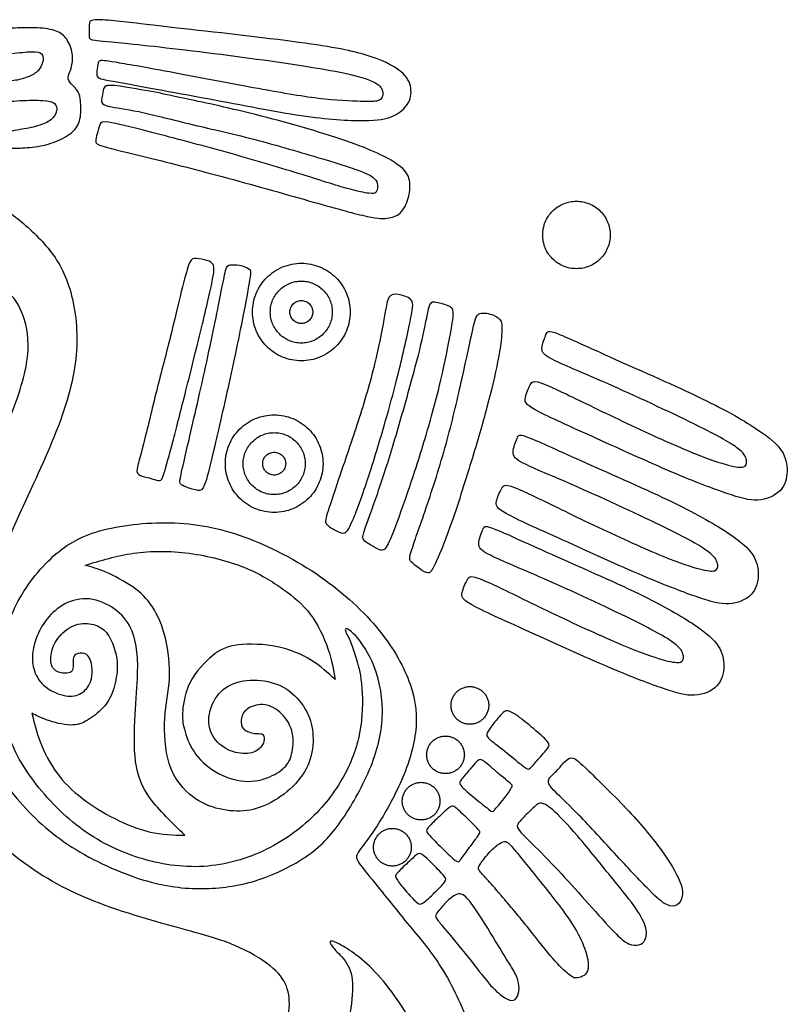
# Model space of a CAD drawing. Units: millimetres. Extents: x -70 to 71, y -80 to 70.
# Drawn here: x 44 to 70, y -55 to -21 of the extents above; entities that cross this region are included whole.
import ezdxf

# ---------------------------------------------------------------- set-up
doc = ezdxf.new("R2010")
doc.units = ezdxf.units.MM
doc.header["$MEASUREMENT"] = 0
doc.layers.add('DV1_Layer_1', color=7, linetype='Continuous')

msp = doc.modelspace()

# ---------------------------------------------------------------- linework, layer by layer
at = {"layer": 'DV1_Layer_1', "color": 5, "linetype": 'Continuous'}
for points, knots in [([(49.28, -21.343), (50.306, -21.46), (52.127, -21.661), (53.38, -21.825), (54.633, -21.989), (55.319, -22.116), (55.865, -22.279), (56.41, -22.442), (57.22, -22.838), (57.392, -23.222), (57.417, -23.414), (57.442, -23.606), (57.406, -23.799), (57.306, -23.96), (57.205, -24.121), (56.874, -24.381), (56.437, -24.499), (55.989, -24.515), (55.541, -24.532), (54.864, -24.505), (54.011, -24.391), (53.158, -24.277), (51.101, -23.875), (47.128, -23.148), (46.868, -23.101), (46.8, -23.067), (46.732, -23.033), (46.72, -22.944), (46.737, -22.758), (46.761, -22.634), (46.771, -22.584), (46.782, -22.533), (46.791, -22.495), (46.842, -22.48), (46.894, -22.465), (46.989, -22.474), (47.351, -22.533), (47.713, -22.592), (48.972, -22.811), (51.154, -23.231), (52.054, -23.398), (52.954, -23.565), (53.664, -23.689), (54.27, -23.762), (54.876, -23.834), (55.378, -23.855), (55.707, -23.865), (56.035, -23.875), (56.188, -23.875), (56.286, -23.847), (56.383, -23.819), (56.425, -23.763), (56.447, -23.705), (56.469, -23.648), (56.472, -23.589), (56.453, -23.51), (56.434, -23.432), (56.351, -23.237), (55.653, -22.994), (54.839, -22.839), (54.024, -22.684), (51.464, -22.306), (48.798, -21.998), (47.975, -21.913), (47.151, -21.827), (46.838, -21.809), (46.671, -21.784), (46.504, -21.759), (46.483, -21.726), (46.473, -21.68), (46.463, -21.635), (46.463, -21.575), (46.464, -21.506), (46.465, -21.437), (46.468, -21.357), (46.471, -21.299), (46.474, -21.241), (46.48, -21.17), (46.498, -21.123), (46.556, -21.107), (46.613, -21.091), (46.72, -21.082), (46.934, -21.092), (47.148, -21.103), (47.471, -21.132), (47.747, -21.163), (48.023, -21.194), (48.254, -21.227), (49.28, -21.343)], [0, 0, 0, 0, 0.027027, 0.027027, 0.027027, 0.054054, 0.054054, 0.054054, 0.081081, 0.108108, 0.108108, 0.108108, 0.135135, 0.135135, 0.135135, 0.162162, 0.189189, 0.189189, 0.189189, 0.216216, 0.216216, 0.216216, 0.243243, 0.27027, 0.297297, 0.297297, 0.297297, 0.324324, 0.351351, 0.378378, 0.378378, 0.378378, 0.405405, 0.405405, 0.405405, 0.432432, 0.432432, 0.432432, 0.459459, 0.486486, 0.486486, 0.486486, 0.513514, 0.513514, 0.513514, 0.540541, 0.540541, 0.540541, 0.567568, 0.567568, 0.567568, 0.594595, 0.594595, 0.594595, 0.621622, 0.621622, 0.621622, 0.648649, 0.675676, 0.675676, 0.675676, 0.702703, 0.72973, 0.72973, 0.72973, 0.756757, 0.756757, 0.756757, 0.783784, 0.783784, 0.783784, 0.810811, 0.810811, 0.810811, 0.837838, 0.837838, 0.837838, 0.864865, 0.891892, 0.891892, 0.891892, 0.918919, 0.918919, 0.918919, 0.945946, 0.945946, 0.945946, 1, 1, 1, 1]), ([(43.948, -21.366), (44.169, -21.363), (44.742, -21.339), (45.185, -21.41), (45.348, -21.471), (45.511, -21.531), (45.614, -21.617), (45.703, -21.748), (45.791, -21.88), (45.865, -22.057), (45.89, -22.238), (45.916, -22.418), (45.892, -22.601), (45.858, -22.728), (45.824, -22.856), (45.78, -22.926), (45.762, -22.996), (45.744, -23.065), (45.762, -23.201), (45.969, -23.373), (46.038, -23.46), (46.108, -23.547), (46.143, -23.636), (46.165, -23.782), (46.188, -23.929), (46.196, -24.133), (46.177, -24.32), (46.158, -24.508), (46.063, -24.851), (45.638, -25.099), (45.416, -25.195), (45.194, -25.291), (44.964, -25.359), (44.721, -25.399), (44.479, -25.439), (44.225, -25.451), (44.064, -25.458), (43.902, -25.466), (43.834, -25.469), (43.796, -25.444), (43.758, -25.419), (43.749, -25.365), (43.744, -25.288), (43.74, -25.212), (43.74, -25.111), (43.747, -25.037), (43.755, -24.963), (43.769, -24.916), (43.821, -24.888), (43.873, -24.86), (44.05, -24.842), (44.523, -24.753), (44.715, -24.699), (44.908, -24.644), (45.203, -24.514), (45.333, -24.301), (45.355, -24.199), (45.378, -24.097), (45.357, -24), (45.287, -23.937), (45.218, -23.875), (45.1, -23.849), (44.896, -23.836), (44.692, -23.822), (44.402, -23.822), (44.118, -23.838), (43.834, -23.855), (43.557, -23.887), (43.419, -23.89), (43.282, -23.893), (43.288, -23.84), (43.258, -23.645), (43.251, -23.564), (43.243, -23.482), (43.243, -23.352), (43.255, -23.258), (43.285, -23.229), (43.314, -23.201), (43.367, -23.193), (43.489, -23.185), (43.61, -23.178), (43.799, -23.172), (43.965, -23.147), (44.13, -23.122), (44.272, -23.077), (44.401, -23.023), (44.529, -22.968), (44.76, -22.838), (44.86, -22.637), (44.885, -22.542), (44.911, -22.448), (44.911, -22.27), (44.78, -22.187), (44.634, -22.177), (44.488, -22.167), (44.033, -22.208), (43.261, -22.306), (43.184, -22.312), (43.157, -22.284), (43.131, -22.255), (43.116, -22.196), (43.106, -22.106), (43.095, -22.016), (43.089, -21.895), (43.085, -21.796), (43.081, -21.697), (43.078, -21.62), (43.082, -21.564), (43.087, -21.508), (43.098, -21.472), (43.156, -21.441), (43.214, -21.41), (43.317, -21.383), (43.446, -21.373), (43.574, -21.363), (43.728, -21.369), (43.948, -21.366)], [0, 0, 0, 0, 0.021277, 0.042553, 0.042553, 0.042553, 0.06383, 0.06383, 0.06383, 0.085106, 0.085106, 0.085106, 0.106383, 0.106383, 0.106383, 0.12766, 0.12766, 0.12766, 0.148936, 0.170213, 0.170213, 0.170213, 0.191489, 0.191489, 0.191489, 0.212766, 0.212766, 0.212766, 0.234043, 0.255319, 0.255319, 0.255319, 0.276596, 0.276596, 0.276596, 0.297872, 0.297872, 0.297872, 0.319149, 0.319149, 0.319149, 0.340426, 0.340426, 0.340426, 0.361702, 0.361702, 0.361702, 0.382979, 0.382979, 0.382979, 0.404255, 0.425532, 0.425532, 0.425532, 0.446809, 0.468085, 0.468085, 0.468085, 0.489362, 0.489362, 0.489362, 0.510638, 0.510638, 0.510638, 0.531915, 0.531915, 0.531915, 0.553191, 0.553191, 0.553191, 0.574468, 0.595745, 0.595745, 0.595745, 0.617021, 0.638298, 0.638298, 0.638298, 0.659574, 0.659574, 0.659574, 0.680851, 0.680851, 0.680851, 0.702128, 0.702128, 0.702128, 0.723404, 0.744681, 0.744681, 0.744681, 0.765957, 0.787234, 0.787234, 0.787234, 0.808511, 0.829787, 0.851064, 0.851064, 0.851064, 0.87234, 0.87234, 0.87234, 0.893617, 0.893617, 0.893617, 0.914894, 0.914894, 0.914894, 0.93617, 0.93617, 0.93617, 0.957447, 0.957447, 0.957447, 1, 1, 1, 1]), ([(49.726, -23.766), (50.252, -23.878), (51.107, -24.059), (52.128, -24.316), (53.149, -24.573), (54.338, -24.907), (55.208, -25.209), (56.079, -25.51), (56.632, -25.779), (56.947, -25.998), (57.261, -26.217), (57.415, -26.554), (57.392, -26.903), (57.346, -27.092), (57.3, -27.281), (57.22, -27.485), (57.106, -27.616), (56.992, -27.748), (56.845, -27.807), (56.678, -27.837), (56.511, -27.866), (56.324, -27.866), (55.93, -27.782), (55.535, -27.698), (54.932, -27.529), (54.097, -27.293), (53.262, -27.056), (51.127, -26.447), (48.298, -25.729), (47.252, -25.487), (46.981, -25.405), (46.711, -25.324), (46.693, -25.283), (46.693, -25.219), (46.693, -25.155), (46.729, -24.984), (46.8, -24.742), (46.832, -24.66), (46.865, -24.579), (46.894, -24.538), (47.138, -24.575), (47.382, -24.612), (48.298, -24.842), (50.09, -25.309), (50.971, -25.553), (51.852, -25.797), (52.718, -26.051), (53.452, -26.277), (54.187, -26.503), (54.79, -26.702), (55.205, -26.82), (55.621, -26.938), (56.076, -27.015), (56.188, -27.009), (56.227, -26.966), (56.265, -26.923), (56.307, -26.758), (56.277, -26.628), (56.224, -26.552), (56.171, -26.477), (56.079, -26.391), (55.794, -26.274), (55.508, -26.158), (55.03, -26.01), (54.372, -25.812), (53.714, -25.614), (52.877, -25.365), (52.078, -25.157), (51.278, -24.949), (49.753, -24.612), (48.618, -24.31), (48.161, -24.215), (47.704, -24.121), (47.358, -24.082), (47.162, -24.039), (46.965, -23.997), (46.918, -23.949), (46.899, -23.906), (46.879, -23.864), (46.888, -23.825), (46.9, -23.753), (46.912, -23.68), (46.927, -23.574), (46.944, -23.496), (46.962, -23.417), (47.003, -23.317), (47.222, -23.311), (47.522, -23.352), (47.822, -23.394), (48.313, -23.479), (48.657, -23.544), (49.002, -23.609), (49.2, -23.654), (49.726, -23.766)], [0, 0, 0, 0, 0.026316, 0.026316, 0.026316, 0.052632, 0.052632, 0.052632, 0.078947, 0.078947, 0.078947, 0.105263, 0.131579, 0.131579, 0.131579, 0.157895, 0.157895, 0.157895, 0.184211, 0.184211, 0.184211, 0.210526, 0.210526, 0.210526, 0.236842, 0.236842, 0.236842, 0.263158, 0.289474, 0.315789, 0.315789, 0.315789, 0.342105, 0.342105, 0.342105, 0.368421, 0.394737, 0.394737, 0.394737, 0.421053, 0.421053, 0.421053, 0.447368, 0.473684, 0.473684, 0.473684, 0.5, 0.5, 0.5, 0.526316, 0.526316, 0.526316, 0.552632, 0.578947, 0.578947, 0.578947, 0.605263, 0.631579, 0.631579, 0.631579, 0.657895, 0.657895, 0.657895, 0.684211, 0.684211, 0.684211, 0.710526, 0.710526, 0.710526, 0.736842, 0.763158, 0.763158, 0.763158, 0.789474, 0.789474, 0.789474, 0.815789, 0.815789, 0.815789, 0.842105, 0.842105, 0.842105, 0.868421, 0.868421, 0.868421, 0.894737, 0.921053, 0.921053, 0.921053, 0.947368, 0.947368, 0.947368, 1, 1, 1, 1]), ([(41.177, -29.129), (40.795, -29.67), (39.66, -31.325), (39.004, -32.709), (39.004, -33.223), (39.359, -33.471), (40.015, -33.205), (41.008, -31.946), (42.108, -30.74), (43.101, -30.261), (43.793, -30.279), (44.325, -31.236), (44.503, -32.638), (43.704, -34.943), (42.374, -37.941), (41.292, -41.063), (40.991, -42.712), (41.008, -45.018), (41.7, -47.448), (43.917, -49.736), (46.471, -51.191), (49.966, -52.148), (51.456, -52.556), (52.768, -53.337), (53.247, -53.975), (53.336, -54.809), (53.016, -56.051), (51.686, -59.172), (50.941, -61.035), (49.167, -64.76), (47.411, -68.201), (46.791, -68.963), (45.762, -69.513), (43.385, -69.974), (41.132, -70.205), (39.749, -70.435), (39.501, -70.755), (39.855, -71.145), (41.221, -71.251), (43.935, -71.003), (46.933, -70.932), (48.671, -71.074), (50.374, -71.198), (51.456, -71.216), (51.651, -71.021), (51.615, -70.56), (51.012, -70.294), (50.143, -70.294), (49.433, -69.992), (49.203, -69.353), (49.611, -67.544), (51.083, -64.493), (52.733, -61.035), (54.471, -57.523), (55.234, -55.589), (55.482, -54.224), (55.393, -53.319), (54.861, -52.805), (54.648, -52.539), (54.666, -52.361), (56.067, -53.195), (57.681, -55.377), (58.639, -58.339), (59.118, -61.052), (59.65, -65.966), (59.686, -68.147), (59.295, -69.052), (58.373, -69.513), (57.185, -69.85), (54.471, -70.187), (53.265, -70.4), (53.034, -70.772), (53.424, -71.145), (55.5, -71.127), (58.781, -70.897), (60.803, -70.808), (62.896, -70.897), (64.953, -70.985), (65.29, -70.701), (65.29, -70.311), (64.936, -69.886), (64.067, -69.779), (62.736, -69.779), (61.938, -69.353), (61.371, -68.431), (61.069, -66.285), (60.572, -61.762), (59.987, -57.736), (59.473, -55.252), (58.391, -53.124), (57.362, -51.971), (55.943, -50.162), (55.535, -49.701), (55.571, -49.47), (56.156, -48.778), (57.114, -47.129), (57.699, -45.337), (57.539, -43.776), (56.511, -41.896), (54.471, -39.981), (51.668, -38.526), (49.274, -38.101), (46.631, -38.402), (45.141, -39.289), (43.758, -41.116), (43.403, -43.049), (43.527, -45.213), (44.361, -46.898), (46.099, -48.743), (48.121, -49.736), (50.374, -50.091), (52.591, -49.452), (54.311, -48.158), (55.393, -46.561), (55.819, -44.965), (55.748, -43.404), (55.594, -42.966), (55.533, -42.771), (55.472, -42.575), (55.426, -42.402), (55.355, -42.242), (55.284, -42.083), (55.188, -41.936), (55.187, -41.869), (55.186, -41.802), (55.375, -41.825), (56.174, -42.854), (56.582, -44.592), (56.209, -46.402), (55.163, -48.317), (54.152, -49.523), (52.218, -50.499), (50.462, -50.747), (48.564, -50.588), (45.886, -49.435), (44.024, -47.803), (42.658, -45.71), (42.321, -43.493), (42.658, -41.843), (43.704, -38.757), (44.219, -37.657), (45.726, -34.411), (46.188, -32.034), (45.815, -29.888), (44.946, -28.611), (43.651, -27.529), (43.084, -27.281), (42.676, -27.405), (42.191, -27.854), (41.972, -28.094), (41.753, -28.333), (41.558, -28.588), (41.177, -29.129)], [0, 0, 0, 0, 0.006993, 0.013986, 0.020979, 0.027972, 0.034965, 0.041958, 0.048951, 0.055944, 0.062937, 0.06993, 0.076923, 0.083916, 0.090909, 0.097902, 0.104895, 0.111888, 0.118881, 0.125874, 0.132867, 0.13986, 0.146853, 0.153846, 0.160839, 0.167832, 0.174825, 0.181818, 0.188811, 0.195804, 0.202797, 0.20979, 0.216783, 0.223776, 0.230769, 0.237762, 0.244755, 0.251748, 0.258741, 0.265734, 0.272727, 0.27972, 0.286713, 0.293706, 0.300699, 0.307692, 0.314685, 0.321678, 0.328671, 0.335664, 0.342657, 0.34965, 0.356643, 0.363636, 0.370629, 0.377622, 0.384615, 0.391608, 0.398601, 0.405594, 0.412587, 0.41958, 0.426573, 0.433566, 0.440559, 0.447552, 0.454545, 0.461538, 0.468531, 0.475524, 0.482517, 0.48951, 0.496503, 0.503497, 0.51049, 0.517483, 0.524476, 0.531469, 0.538462, 0.545455, 0.552448, 0.559441, 0.566434, 0.573427, 0.58042, 0.587413, 0.594406, 0.601399, 0.608392, 0.615385, 0.622378, 0.629371, 0.636364, 0.643357, 0.65035, 0.657343, 0.664336, 0.671329, 0.678322, 0.685315, 0.692308, 0.699301, 0.706294, 0.713287, 0.72028, 0.727273, 0.734266, 0.741259, 0.748252, 0.755245, 0.762238, 0.769231, 0.776224, 0.783217, 0.79021, 0.797203, 0.804196, 0.804196, 0.804196, 0.811189, 0.811189, 0.811189, 0.818182, 0.818182, 0.818182, 0.825175, 0.832168, 0.839161, 0.846154, 0.853147, 0.86014, 0.867133, 0.874126, 0.881119, 0.888112, 0.895105, 0.902098, 0.909091, 0.916084, 0.923077, 0.93007, 0.937063, 0.944056, 0.951049, 0.958042, 0.965035, 0.972028, 0.979021, 0.986014, 0.986014, 0.986014, 1, 1, 1, 1]), ([(50.292, -31.578), (50.116, -32.301), (49.691, -34.021), (49.431, -35.02), (49.314, -35.465), (49.197, -35.91), (49.094, -36.3), (49.026, -36.518), (48.958, -36.735), (48.925, -36.779), (48.867, -36.784), (48.81, -36.788), (48.727, -36.753), (48.604, -36.719), (48.482, -36.685), (48.319, -36.652), (48.218, -36.612), (48.118, -36.572), (48.08, -36.525), (48.099, -36.383), (48.118, -36.241), (48.195, -36.005), (48.318, -35.53), (48.44, -35.056), (48.609, -34.343), (48.77, -33.699), (48.931, -33.054), (49.238, -31.901), (49.499, -30.772), (49.605, -30.342), (49.711, -29.912), (49.794, -29.616), (49.855, -29.445), (49.915, -29.273), (49.954, -29.226), (50.042, -29.216), (50.131, -29.205), (50.409, -29.259), (50.719, -29.356), (50.737, -29.575), (50.672, -29.922), (50.607, -30.27), (50.468, -30.855), (50.292, -31.578)], [0, 0, 0, 0, 0.055556, 0.111111, 0.111111, 0.111111, 0.166667, 0.166667, 0.166667, 0.222222, 0.222222, 0.222222, 0.277778, 0.277778, 0.277778, 0.333333, 0.333333, 0.333333, 0.388889, 0.388889, 0.388889, 0.444444, 0.444444, 0.444444, 0.5, 0.5, 0.5, 0.555556, 0.611111, 0.611111, 0.611111, 0.666667, 0.666667, 0.666667, 0.722222, 0.722222, 0.722222, 0.777778, 0.833333, 0.888889, 0.888889, 0.888889, 1, 1, 1, 1]), ([(50.897, -30.689), (50.77, -31.322), (50.563, -32.312), (50.35, -33.275), (50.137, -34.237), (49.918, -35.171), (49.784, -35.75), (49.649, -36.33), (49.599, -36.555), (49.574, -36.688), (49.549, -36.821), (49.549, -36.862), (49.58, -36.899), (49.611, -36.936), (49.735, -37.001), (50.06, -37.101), (50.168, -37.116), (50.276, -37.131), (50.382, -37.09), (50.56, -36.374), (50.712, -35.728), (50.864, -35.082), (51.296, -33.214), (51.621, -31.618), (51.735, -31.029), (51.849, -30.441), (51.914, -30.063), (51.945, -29.854), (51.976, -29.646), (51.973, -29.607), (51.906, -29.565), (51.84, -29.522), (51.71, -29.474), (51.587, -29.449), (51.464, -29.424), (51.349, -29.421), (51.272, -29.435), (51.195, -29.448), (51.157, -29.477), (51.114, -29.63), (51.071, -29.782), (51.024, -30.057), (50.897, -30.689)], [0, 0, 0, 0, 0.058824, 0.058824, 0.058824, 0.117647, 0.117647, 0.117647, 0.176471, 0.176471, 0.176471, 0.235294, 0.235294, 0.235294, 0.294118, 0.352941, 0.352941, 0.352941, 0.411765, 0.470588, 0.470588, 0.470588, 0.529412, 0.588235, 0.588235, 0.588235, 0.647059, 0.647059, 0.647059, 0.705882, 0.705882, 0.705882, 0.764706, 0.764706, 0.764706, 0.823529, 0.823529, 0.823529, 0.882353, 0.882353, 0.882353, 1, 1, 1, 1]), ([(56.598, -34.599), (56.443, -35.141), (56.023, -36.584), (55.615, -37.707), (55.474, -38.05), (55.334, -38.393), (55.18, -38.642), (54.932, -38.517), (54.613, -38.352), (54.549, -38.262), (54.486, -38.172), (54.518, -38.074), (54.605, -37.808), (54.693, -37.542), (54.834, -37.107), (55.015, -36.577), (55.195, -36.046), (55.633, -34.793), (56.035, -33.421), (56.184, -32.815), (56.333, -32.209), (56.528, -31.157), (56.605, -30.672), (56.675, -30.549), (56.744, -30.426), (56.845, -30.423), (56.988, -30.447), (57.131, -30.471), (57.318, -30.521), (57.411, -30.608), (57.504, -30.695), (57.504, -30.82), (57.412, -31.279), (57.321, -31.739), (57.137, -32.534), (56.995, -33.114), (56.854, -33.693), (56.753, -34.057), (56.598, -34.599)], [0, 0, 0, 0, 0.058824, 0.117647, 0.117647, 0.117647, 0.176471, 0.235294, 0.294118, 0.294118, 0.294118, 0.352941, 0.352941, 0.352941, 0.411765, 0.411765, 0.411765, 0.470588, 0.529412, 0.529412, 0.529412, 0.588235, 0.647059, 0.647059, 0.647059, 0.705882, 0.705882, 0.705882, 0.764706, 0.764706, 0.764706, 0.823529, 0.823529, 0.823529, 0.882353, 0.882353, 0.882353, 1, 1, 1, 1]), ([(57.396, -33.547), (57.229, -34.151), (57.034, -34.849), (56.843, -35.486), (56.652, -36.123), (56.466, -36.699), (56.29, -37.209), (56.114, -37.719), (55.949, -38.163), (55.865, -38.404), (55.78, -38.645), (55.777, -38.683), (55.788, -38.727), (55.798, -38.772), (55.822, -38.822), (55.91, -38.888), (55.999, -38.955), (56.153, -39.038), (56.259, -39.092), (56.366, -39.147), (56.425, -39.174), (56.485, -39.147), (56.546, -39.12), (56.67, -38.961), (57.019, -38.009), (57.211, -37.458), (57.403, -36.906), (57.823, -35.653), (58.219, -34.234), (58.374, -33.591), (58.53, -32.948), (58.642, -32.372), (58.723, -31.943), (58.805, -31.514), (58.855, -31.233), (58.853, -31.071), (58.852, -30.908), (58.745, -30.82), (58.16, -30.651), (58.077, -30.716), (58.024, -30.927), (57.971, -31.139), (57.906, -31.529), (57.804, -31.98), (57.702, -32.431), (57.563, -32.942), (57.396, -33.547)], [0, 0, 0, 0, 0.052632, 0.052632, 0.052632, 0.105263, 0.105263, 0.105263, 0.157895, 0.157895, 0.157895, 0.210526, 0.210526, 0.210526, 0.263158, 0.263158, 0.263158, 0.315789, 0.315789, 0.315789, 0.368421, 0.368421, 0.368421, 0.421053, 0.473684, 0.473684, 0.473684, 0.526316, 0.578947, 0.578947, 0.578947, 0.631579, 0.631579, 0.631579, 0.684211, 0.684211, 0.684211, 0.736842, 0.789474, 0.842105, 0.842105, 0.842105, 0.894737, 0.894737, 0.894737, 1, 1, 1, 1]), ([(59.164, -33.294), (59.017, -33.956), (58.855, -34.663), (58.654, -35.4), (58.453, -36.138), (58.213, -36.906), (57.987, -37.577), (57.761, -38.248), (57.548, -38.822), (57.451, -39.131), (57.353, -39.44), (57.389, -39.528), (57.601, -39.7), (57.708, -39.778), (57.814, -39.857), (57.921, -39.928), (57.999, -39.93), (58.077, -39.933), (58.128, -39.868), (58.246, -39.619), (58.364, -39.369), (58.55, -38.934), (58.774, -38.303), (58.997, -37.672), (59.257, -36.844), (59.473, -36.139), (59.689, -35.434), (60.031, -34.269), (60.292, -33.152), (60.374, -32.737), (60.457, -32.321), (60.493, -32.049), (60.51, -31.838), (60.528, -31.627), (60.528, -31.476), (60.488, -31.369), (60.448, -31.263), (60.368, -31.201), (60.228, -31.148), (60.088, -31.094), (59.887, -31.05), (59.767, -31.093), (59.647, -31.136), (59.609, -31.266), (59.524, -31.64), (59.44, -32.014), (59.31, -32.632), (59.164, -33.294)], [0, 0, 0, 0, 0.055556, 0.055556, 0.055556, 0.111111, 0.111111, 0.111111, 0.166667, 0.166667, 0.166667, 0.222222, 0.277778, 0.277778, 0.277778, 0.333333, 0.333333, 0.333333, 0.388889, 0.388889, 0.388889, 0.444444, 0.444444, 0.444444, 0.5, 0.5, 0.5, 0.555556, 0.611111, 0.611111, 0.611111, 0.666667, 0.666667, 0.666667, 0.722222, 0.722222, 0.722222, 0.777778, 0.777778, 0.777778, 0.833333, 0.833333, 0.833333, 0.888889, 0.888889, 0.888889, 1, 1, 1, 1]), ([(64.282, -33.557), (65.222, -33.974), (66.432, -34.538), (67.225, -34.935), (68.019, -35.331), (68.397, -35.558), (68.603, -35.731), (68.808, -35.904), (68.841, -36.022), (68.848, -36.118), (68.856, -36.215), (68.838, -36.288), (68.748, -36.317), (68.658, -36.345), (68.495, -36.327), (68.226, -36.257), (67.957, -36.188), (67.582, -36.067), (66.983, -35.821), (66.384, -35.576), (65.562, -35.206), (64.778, -34.835), (63.993, -34.464), (63.245, -34.092), (62.725, -33.842), (62.204, -33.592), (61.619, -33.338), (61.542, -33.415), (61.484, -33.524), (61.427, -33.634), (61.35, -33.814), (61.317, -33.949), (61.285, -34.083), (61.297, -34.172), (61.653, -34.371), (62.009, -34.571), (63.41, -35.192), (65.486, -36.144), (66.303, -36.492), (67.12, -36.841), (67.718, -37.063), (68.171, -37.218), (68.625, -37.373), (68.935, -37.462), (69.233, -37.446), (69.53, -37.43), (69.813, -37.308), (69.986, -37.127), (70.159, -36.945), (70.221, -36.702), (70.227, -36.464), (70.233, -36.226), (70.183, -35.993), (70.037, -35.77), (69.89, -35.546), (69.405, -35.121), (68.199, -34.411), (67.317, -33.983), (66.435, -33.554), (64.111, -32.549), (62.781, -31.922), (62.436, -31.786), (62.092, -31.65), (62.068, -31.692), (62.018, -31.811), (61.968, -31.931), (61.891, -32.129), (61.883, -32.274), (61.876, -32.419), (61.938, -32.51), (62.305, -32.691), (62.671, -32.871), (63.342, -33.14), (64.282, -33.557)], [0, 0, 0, 0, 0.035714, 0.035714, 0.035714, 0.071429, 0.071429, 0.071429, 0.107143, 0.107143, 0.107143, 0.142857, 0.142857, 0.142857, 0.178571, 0.178571, 0.178571, 0.214286, 0.214286, 0.214286, 0.25, 0.25, 0.25, 0.285714, 0.285714, 0.285714, 0.321429, 0.357143, 0.357143, 0.357143, 0.392857, 0.392857, 0.392857, 0.428571, 0.428571, 0.428571, 0.464286, 0.5, 0.5, 0.5, 0.535714, 0.535714, 0.535714, 0.571429, 0.571429, 0.571429, 0.607143, 0.607143, 0.607143, 0.642857, 0.642857, 0.642857, 0.678571, 0.678571, 0.678571, 0.714286, 0.75, 0.75, 0.75, 0.785714, 0.821429, 0.821429, 0.821429, 0.857143, 0.857143, 0.857143, 0.892857, 0.892857, 0.892857, 0.928571, 0.928571, 0.928571, 1, 1, 1, 1]), ([(63.298, -37.093), (64.238, -37.509), (65.447, -38.074), (66.241, -38.47), (67.035, -38.866), (67.413, -39.094), (67.618, -39.267), (67.824, -39.44), (67.856, -39.558), (67.864, -39.654), (67.871, -39.75), (67.853, -39.824), (67.763, -39.852), (67.673, -39.88), (67.511, -39.862), (67.242, -39.793), (66.973, -39.724), (66.597, -39.602), (65.998, -39.357), (65.4, -39.112), (64.578, -38.742), (63.793, -38.371), (63.008, -38), (62.26, -37.628), (61.74, -37.378), (61.22, -37.128), (60.634, -36.874), (60.558, -36.951), (60.5, -37.06), (60.442, -37.169), (60.365, -37.35), (60.333, -37.484), (60.3, -37.619), (60.312, -37.707), (60.668, -37.907), (61.025, -38.107), (62.426, -38.727), (64.501, -39.679), (65.319, -40.028), (66.136, -40.377), (66.733, -40.599), (67.187, -40.754), (67.641, -40.909), (67.951, -40.998), (68.248, -40.981), (68.545, -40.965), (68.829, -40.844), (69.002, -40.662), (69.175, -40.48), (69.237, -40.238), (69.243, -40), (69.249, -39.762), (69.199, -39.528), (69.052, -39.305), (68.906, -39.082), (68.421, -38.656), (67.215, -37.947), (66.333, -37.518), (65.45, -37.09), (63.127, -36.084), (61.796, -35.458), (61.452, -35.322), (61.107, -35.186), (61.084, -35.227), (61.034, -35.347), (60.983, -35.467), (60.906, -35.665), (60.899, -35.81), (60.892, -35.954), (60.954, -36.046), (61.32, -36.226), (61.687, -36.407), (62.358, -36.676), (63.298, -37.093)], [0, 0, 0, 0, 0.035714, 0.035714, 0.035714, 0.071429, 0.071429, 0.071429, 0.107143, 0.107143, 0.107143, 0.142857, 0.142857, 0.142857, 0.178571, 0.178571, 0.178571, 0.214286, 0.214286, 0.214286, 0.25, 0.25, 0.25, 0.285714, 0.285714, 0.285714, 0.321429, 0.357143, 0.357143, 0.357143, 0.392857, 0.392857, 0.392857, 0.428571, 0.428571, 0.428571, 0.464286, 0.5, 0.5, 0.5, 0.535714, 0.535714, 0.535714, 0.571429, 0.571429, 0.571429, 0.607143, 0.607143, 0.607143, 0.642857, 0.642857, 0.642857, 0.678571, 0.678571, 0.678571, 0.714286, 0.75, 0.75, 0.75, 0.785714, 0.821429, 0.821429, 0.821429, 0.857143, 0.857143, 0.857143, 0.892857, 0.892857, 0.892857, 0.928571, 0.928571, 0.928571, 1, 1, 1, 1]), ([(62.129, -40.206), (63.069, -40.623), (64.278, -41.188), (65.072, -41.584), (65.866, -41.98), (66.244, -42.207), (66.45, -42.38), (66.655, -42.553), (66.688, -42.672), (66.695, -42.768), (66.702, -42.864), (66.685, -42.938), (66.594, -42.966), (66.504, -42.994), (66.342, -42.976), (66.073, -42.907), (65.804, -42.837), (65.428, -42.716), (64.83, -42.471), (64.231, -42.225), (63.409, -41.856), (62.624, -41.485), (61.839, -41.114), (61.092, -40.741), (60.571, -40.491), (60.051, -40.242), (59.466, -39.987), (59.389, -40.064), (59.331, -40.174), (59.273, -40.283), (59.197, -40.463), (59.164, -40.598), (59.132, -40.732), (59.143, -40.821), (59.5, -41.021), (59.856, -41.22), (61.257, -41.841), (63.332, -42.793), (64.15, -43.142), (64.967, -43.49), (65.564, -43.712), (66.018, -43.867), (66.472, -44.023), (66.782, -44.111), (67.079, -44.095), (67.376, -44.079), (67.66, -43.957), (67.833, -43.776), (68.006, -43.594), (68.068, -43.351), (68.074, -43.114), (68.08, -42.876), (68.03, -42.642), (67.883, -42.419), (67.737, -42.196), (67.252, -41.77), (66.046, -41.06), (65.164, -40.632), (64.281, -40.203), (61.958, -39.198), (60.627, -38.571), (60.283, -38.435), (59.939, -38.299), (59.915, -38.341), (59.865, -38.46), (59.814, -38.58), (59.738, -38.778), (59.73, -38.923), (59.723, -39.068), (59.785, -39.16), (60.151, -39.34), (60.518, -39.52), (61.189, -39.789), (62.129, -40.206)], [0, 0, 0, 0, 0.035714, 0.035714, 0.035714, 0.071429, 0.071429, 0.071429, 0.107143, 0.107143, 0.107143, 0.142857, 0.142857, 0.142857, 0.178571, 0.178571, 0.178571, 0.214286, 0.214286, 0.214286, 0.25, 0.25, 0.25, 0.285714, 0.285714, 0.285714, 0.321429, 0.357143, 0.357143, 0.357143, 0.392857, 0.392857, 0.392857, 0.428571, 0.428571, 0.428571, 0.464286, 0.5, 0.5, 0.5, 0.535714, 0.535714, 0.535714, 0.571429, 0.571429, 0.571429, 0.607143, 0.607143, 0.607143, 0.642857, 0.642857, 0.642857, 0.678571, 0.678571, 0.678571, 0.714286, 0.75, 0.75, 0.75, 0.785714, 0.821429, 0.821429, 0.821429, 0.857143, 0.857143, 0.857143, 0.892857, 0.892857, 0.892857, 0.928571, 0.928571, 0.928571, 1, 1, 1, 1]), ([(46.329, -39.67), (46.862, -39.505), (47.394, -39.339), (47.983, -39.256), (48.573, -39.174), (49.221, -39.174), (49.875, -39.259), (50.53, -39.345), (51.192, -39.517), (51.735, -39.735), (52.277, -39.954), (52.7, -40.22), (53.065, -40.479), (53.43, -40.738), (53.738, -40.989), (53.996, -41.336), (54.255, -41.683), (54.675, -42.57), (54.787, -43.233), (54.843, -43.564)], [1, 1, 1, 1, 1.0181818, 1.0181818, 1.0181818, 1.0363636, 1.0363636, 1.0363636, 1.0545455, 1.0545455, 1.0545455, 1.0727273, 1.0727273, 1.0727273, 1.0909091, 1.0909091, 1.0909091, 1.1090909, 1.1272727, 1.1272727, 1.1272727, 1.1272727]), ([(54.843, -43.564), (54.598, -43.336), (54.353, -43.108), (54.035, -42.909), (53.717, -42.709), (53.327, -42.538), (52.877, -42.445), (52.428, -42.352), (51.92, -42.337), (51.546, -42.383), (51.172, -42.428), (50.693, -42.641), (49.797, -43.617), (49.611, -44.717), (49.652, -45.036), (49.711, -45.256), (49.77, -45.476), (49.868, -45.757), (50.038, -46.016), (50.208, -46.274), (50.45, -46.511), (50.755, -46.693), (51.059, -46.875), (51.426, -47.002), (51.756, -47.027), (52.085, -47.052), (52.378, -46.975), (52.616, -46.873), (52.854, -46.771), (53.22, -46.517), (53.339, -46.227), (53.377, -46.019), (53.415, -45.81), (53.433, -45.538), (53.362, -45.292), (53.291, -45.045), (53.132, -44.823), (52.954, -44.668), (52.777, -44.513), (52.582, -44.424), (52.381, -44.414), (52.18, -44.403), (51.766, -44.539), (51.659, -44.805), (51.643, -44.929), (51.627, -45.054), (51.648, -45.169), (51.735, -45.25), (51.822, -45.331), (51.976, -45.379), (52.096, -45.395), (52.215, -45.411), (52.387, -45.382), (52.416, -45.482), (52.422, -45.549), (52.428, -45.615), (52.422, -45.781), (52.18, -46.005), (52.001, -46.054), (51.822, -46.103), (51.586, -46.088), (51.364, -46.016), (51.142, -45.943), (50.935, -45.813), (50.783, -45.629), (50.631, -45.444), (50.436, -44.965), (50.654, -44.356), (50.821, -44.127), (50.988, -43.898), (51.213, -43.744), (51.495, -43.658), (51.778, -43.573), (52.458, -43.537), (53.043, -43.774), (53.291, -43.961), (53.54, -44.149), (53.948, -44.663), (54.072, -45.19), (54.087, -45.478), (54.101, -45.766), (54.069, -46.079), (53.955, -46.378), (53.841, -46.677), (53.646, -46.96), (53.399, -47.204), (53.152, -47.448), (52.854, -47.652), (52.571, -47.792), (52.289, -47.933), (52.023, -48.01), (51.726, -48.033), (51.429, -48.057), (51.101, -48.027), (50.783, -47.937), (50.465, -47.847), (50.158, -47.696), (49.875, -47.454), (49.593, -47.212), (49.336, -46.878), (49.191, -46.418), (49.046, -45.958), (49.014, -45.373), (49.046, -44.878), (49.079, -44.382), (49.274, -43.573), (49.173, -42.585), (49.068, -42.156), (48.963, -41.728), (48.804, -41.364), (48.621, -41.082), (48.437, -40.8), (48.23, -40.599), (47.951, -40.405), (47.672, -40.211), (47.32, -40.025), (47.037, -39.904), (46.755, -39.783), (46.542, -39.727), (46.329, -39.67)], [1.1272727, 1.1272727, 1.1272727, 1.1272727, 1.1454545, 1.1454545, 1.1454545, 1.1636364, 1.1636364, 1.1636364, 1.1818182, 1.1818182, 1.1818182, 1.2, 1.2181818, 1.2363636, 1.2545455, 1.2545455, 1.2545455, 1.2727273, 1.2727273, 1.2727273, 1.2909091, 1.2909091, 1.2909091, 1.3090909, 1.3090909, 1.3090909, 1.3272727, 1.3272727, 1.3272727, 1.3454545, 1.3636364, 1.3636364, 1.3636364, 1.3818182, 1.3818182, 1.3818182, 1.4, 1.4, 1.4, 1.4181818, 1.4181818, 1.4181818, 1.4363636, 1.4545455, 1.4545455, 1.4545455, 1.4727273, 1.4727273, 1.4727273, 1.4909091, 1.4909091, 1.4909091, 1.5090909, 1.5272727, 1.5272727, 1.5272727, 1.5454545, 1.5636364, 1.5636364, 1.5636364, 1.5818182, 1.5818182, 1.5818182, 1.6, 1.6, 1.6, 1.6181818, 1.6363636, 1.6363636, 1.6363636, 1.6545455, 1.6545455, 1.6545455, 1.6727273, 1.6909091, 1.6909091, 1.6909091, 1.7090909, 1.7272727, 1.7272727, 1.7272727, 1.7454545, 1.7454545, 1.7454545, 1.7636364, 1.7636364, 1.7636364, 1.7818182, 1.7818182, 1.7818182, 1.8, 1.8, 1.8, 1.8181818, 1.8181818, 1.8181818, 1.8363636, 1.8363636, 1.8363636, 1.8545455, 1.8545455, 1.8545455, 1.8727273, 1.8727273, 1.8727273, 1.8909091, 1.9090909, 1.9090909, 1.9090909, 1.9272727, 1.9272727, 1.9272727, 1.9454545, 1.9454545, 1.9454545, 1.9636364, 1.9636364, 1.9636364, 2, 2, 2, 2]), ([(49.726, -48.867), (49.283, -48.438), (48.396, -47.581), (48.112, -46.83), (48.05, -46.353), (47.988, -45.875), (48.006, -45.296), (48.034, -44.764), (48.062, -44.232), (48.139, -43.262), (48.112, -42.553), (47.976, -41.973), (47.837, -41.72), (47.698, -41.468), (47.488, -41.252), (47.23, -41.089), (46.971, -40.927), (46.664, -40.817), (46.367, -40.809), (46.071, -40.801), (45.786, -40.894), (45.551, -41.036), (45.316, -41.179), (45.131, -41.372), (44.996, -41.55), (44.86, -41.728), (44.775, -41.892), (44.704, -42.067), (44.633, -42.242), (44.576, -42.428), (44.551, -42.616), (44.526, -42.804), (44.532, -42.993), (44.585, -43.19), (44.639, -43.386), (44.739, -43.59), (44.918, -43.754), (45.097, -43.918), (45.611, -44.167), (45.995, -44.131), (46.145, -44.059), (46.294, -43.986), (46.507, -43.732), (46.566, -43.478), (46.578, -43.194), (46.561, -43.038), (46.518, -42.915), (46.475, -42.793), (46.407, -42.704), (46.221, -42.639), (46.102, -42.662), (46.031, -42.701), (45.96, -42.739), (45.913, -42.845), (45.93, -43.094), (45.919, -43.224), (45.888, -43.268), (45.856, -43.312), (45.8, -43.336), (45.71, -43.343), (45.62, -43.351), (45.372, -43.333), (45.23, -43.185), (45.191, -43.063), (45.153, -42.94), (45.141, -42.597), (45.354, -42.195), (45.512, -42.028), (45.67, -41.861), (45.88, -41.728), (46.092, -41.675), (46.303, -41.622), (46.517, -41.649), (46.689, -41.71), (46.86, -41.771), (46.991, -41.866), (47.098, -42.016), (47.206, -42.167), (47.291, -42.373), (47.348, -42.571), (47.406, -42.768), (47.465, -43.147), (47.358, -43.726), (47.274, -43.961), (47.19, -44.196), (47.074, -44.377), (46.925, -44.536), (46.776, -44.696), (46.593, -44.835), (46.415, -44.94), (46.238, -45.045), (45.895, -45.187), (45.268, -45.021), (45.039, -44.941), (44.81, -44.861), (44.665, -44.785), (44.52, -44.708)], [1.1276596, 1.1276596, 1.1276596, 1.1276596, 1.1489362, 1.1702128, 1.1702128, 1.1702128, 1.1914894, 1.1914894, 1.1914894, 1.212766, 1.2340426, 1.2553191, 1.2553191, 1.2553191, 1.2765957, 1.2765957, 1.2765957, 1.2978723, 1.2978723, 1.2978723, 1.3191489, 1.3191489, 1.3191489, 1.3404255, 1.3404255, 1.3404255, 1.3617021, 1.3617021, 1.3617021, 1.3829787, 1.3829787, 1.3829787, 1.4042553, 1.4042553, 1.4042553, 1.4255319, 1.4255319, 1.4255319, 1.4468085, 1.4680851, 1.4680851, 1.4680851, 1.4893617, 1.5106383, 1.5106383, 1.5319149, 1.5319149, 1.5319149, 1.5531915, 1.5531915, 1.5744681, 1.5744681, 1.5744681, 1.5957447, 1.6170213, 1.6382979, 1.6382979, 1.6382979, 1.6595745, 1.6595745, 1.6595745, 1.6808511, 1.7021277, 1.7021277, 1.7021277, 1.7234043, 1.7446809, 1.7446809, 1.7446809, 1.7659574, 1.7659574, 1.7659574, 1.787234, 1.787234, 1.787234, 1.8085106, 1.8085106, 1.8085106, 1.8297872, 1.8297872, 1.8297872, 1.8510638, 1.8723404, 1.8723404, 1.8723404, 1.893617, 1.893617, 1.893617, 1.9148936, 1.9148936, 1.9148936, 1.9361702, 1.9574468, 1.9574468, 1.9574468, 2, 2, 2, 2]), ([(44.52, -44.708), (44.594, -45.024), (44.742, -45.657), (45.318, -46.783), (45.892, -47.345), (46.227, -47.603), (46.563, -47.862), (47.332, -48.335), (48.555, -48.832), (49.336, -48.855), (49.726, -48.867)], [1, 1, 1, 1, 1.0212766, 1.0425532, 1.0638298, 1.0638298, 1.0638298, 1.0851064, 1.106383, 1.1276596, 1.1276596, 1.1276596, 1.1276596]), ([(61.258, -44.959), (61.408, -45.08), (61.648, -45.275), (61.811, -45.419), (61.974, -45.564), (62.06, -45.658), (62.1, -45.723), (62.14, -45.788), (62.134, -45.824), (61.998, -46.003), (61.868, -46.148), (61.756, -46.276), (61.644, -46.405), (61.55, -46.517), (61.49, -46.572), (61.43, -46.627), (61.405, -46.626), (61.335, -46.579), (61.265, -46.532), (61.15, -46.439), (60.979, -46.298), (60.808, -46.158), (60.581, -45.971), (60.409, -45.838), (60.237, -45.704), (60.12, -45.624), (59.998, -45.498), (59.992, -45.45), (60.022, -45.379), (60.053, -45.307), (60.119, -45.211), (60.21, -45.093), (60.302, -44.974), (60.418, -44.832), (60.5, -44.744), (60.582, -44.655), (60.629, -44.62), (60.704, -44.629), (60.78, -44.638), (60.883, -44.691), (60.965, -44.741), (61.047, -44.791), (61.107, -44.838), (61.258, -44.959)], [0, 0, 0, 0, 0.0625, 0.0625, 0.0625, 0.125, 0.125, 0.125, 0.1875, 0.1875, 0.25, 0.25, 0.25, 0.3125, 0.3125, 0.3125, 0.375, 0.375, 0.375, 0.4375, 0.4375, 0.4375, 0.5, 0.5, 0.5, 0.5625, 0.5625, 0.625, 0.625, 0.625, 0.6875, 0.6875, 0.6875, 0.75, 0.75, 0.75, 0.8125, 0.8125, 0.8125, 0.875, 0.875, 0.875, 1, 1, 1, 1]), ([(60.177, -46.567), (60.268, -46.646), (60.387, -46.75), (60.493, -46.838), (60.599, -46.927), (60.692, -47.002), (60.754, -47.053), (60.817, -47.104), (60.849, -47.131), (60.878, -47.183), (60.874, -47.209), (60.757, -47.393), (60.643, -47.551), (60.545, -47.675), (60.448, -47.798), (60.367, -47.888), (60.316, -47.947), (60.265, -48.005), (60.245, -48.033), (60.21, -48.062), (60.194, -48.063), (60.157, -48.042), (60.12, -48.02), (60.062, -47.976), (59.92, -47.862), (59.778, -47.749), (59.553, -47.566), (59.234, -47.293), (59.141, -47.202), (59.102, -47.139), (59.062, -47.076), (59.077, -47.042), (59.153, -46.946), (59.228, -46.85), (59.364, -46.692), (59.466, -46.574), (59.567, -46.455), (59.635, -46.376), (59.684, -46.332), (59.734, -46.288), (59.766, -46.28), (59.852, -46.306), (59.907, -46.34), (59.965, -46.386), (60.024, -46.431), (60.086, -46.487), (60.177, -46.567)], [0, 0, 0, 0, 0.055556, 0.055556, 0.055556, 0.111111, 0.111111, 0.111111, 0.166667, 0.166667, 0.222222, 0.222222, 0.277778, 0.277778, 0.277778, 0.333333, 0.333333, 0.333333, 0.388889, 0.388889, 0.444444, 0.444444, 0.444444, 0.5, 0.5, 0.5, 0.555556, 0.555556, 0.611111, 0.611111, 0.611111, 0.666667, 0.666667, 0.666667, 0.722222, 0.722222, 0.722222, 0.777778, 0.777778, 0.777778, 0.833333, 0.833333, 0.888889, 0.888889, 0.888889, 1, 1, 1, 1]), ([(63.072, -48.107), (63.44, -48.483), (63.904, -48.994), (64.349, -49.477), (64.794, -49.961), (65.22, -50.416), (65.517, -50.716), (65.814, -51.016), (66.151, -51.306), (66.393, -51.288), (66.485, -51.231), (66.576, -51.173), (66.639, -51.066), (66.659, -50.932), (66.68, -50.797), (66.659, -50.635), (66.551, -50.384), (66.443, -50.132), (66.248, -49.792), (65.963, -49.395), (65.678, -48.997), (64.927, -48.087), (63.809, -46.999), (63.477, -46.679), (63.144, -46.36), (63.038, -46.266), (62.948, -46.235), (62.858, -46.204), (62.784, -46.236), (62.691, -46.326), (62.597, -46.416), (62.373, -46.712), (62.148, -46.878), (62.113, -46.968), (62.077, -47.058), (62.118, -47.155), (62.275, -47.324), (62.432, -47.492), (62.704, -47.732), (63.072, -48.107)], [0, 0, 0, 0, 0.0625, 0.0625, 0.0625, 0.125, 0.125, 0.125, 0.1875, 0.25, 0.25, 0.25, 0.3125, 0.3125, 0.3125, 0.375, 0.375, 0.375, 0.4375, 0.4375, 0.4375, 0.5, 0.5625, 0.5625, 0.5625, 0.625, 0.625, 0.625, 0.6875, 0.6875, 0.6875, 0.75, 0.8125, 0.8125, 0.8125, 0.875, 0.875, 0.875, 1, 1, 1, 1]), ([(59.109, -48.072), (59.208, -48.163), (59.36, -48.302), (59.474, -48.414), (59.589, -48.527), (59.666, -48.614), (59.757, -48.718), (59.769, -48.736), (59.771, -48.758), (59.772, -48.781), (59.763, -48.807), (59.641, -48.981), (59.528, -49.129), (59.42, -49.276), (59.311, -49.422), (59.206, -49.568), (59.084, -49.737), (59.067, -49.76), (59.038, -49.765), (59.009, -49.769), (58.969, -49.755), (58.873, -49.675), (58.777, -49.594), (58.626, -49.448), (58.471, -49.293), (58.315, -49.139), (58.155, -48.978), (57.973, -48.78), (57.953, -48.743), (57.956, -48.705), (57.96, -48.666), (57.988, -48.624), (58.075, -48.533), (58.162, -48.443), (58.308, -48.302), (58.438, -48.177), (58.568, -48.051), (58.682, -47.94), (58.838, -47.85), (58.878, -47.87), (58.922, -47.903), (58.965, -47.936), (59.011, -47.98), (59.109, -48.072)], [0, 0, 0, 0, 0.058824, 0.058824, 0.058824, 0.117647, 0.117647, 0.176471, 0.176471, 0.176471, 0.235294, 0.235294, 0.294118, 0.294118, 0.294118, 0.352941, 0.352941, 0.411765, 0.411765, 0.411765, 0.470588, 0.470588, 0.470588, 0.529412, 0.529412, 0.529412, 0.588235, 0.588235, 0.647059, 0.647059, 0.647059, 0.705882, 0.705882, 0.705882, 0.764706, 0.764706, 0.764706, 0.823529, 0.823529, 0.882353, 0.882353, 0.882353, 1, 1, 1, 1]), ([(63.104, -48.901), (63.475, -49.334), (63.94, -49.916), (64.294, -50.355), (64.649, -50.794), (64.894, -51.09), (65.075, -51.355), (65.255, -51.619), (65.486, -52.086), (65.432, -52.341), (65.387, -52.431), (65.341, -52.521), (65.276, -52.574), (65.181, -52.599), (65.087, -52.624), (64.962, -52.621), (64.829, -52.561), (64.696, -52.5), (64.554, -52.382), (64.325, -52.145), (64.096, -51.909), (63.78, -51.554), (63.471, -51.207), (63.162, -50.86), (62.86, -50.52), (62.549, -50.184), (62.237, -49.848), (61.915, -49.517), (61.663, -49.268), (61.412, -49.018), (61.232, -48.849), (61.136, -48.735), (61.039, -48.622), (61.028, -48.563), (61.056, -48.498), (61.084, -48.432), (61.152, -48.362), (61.261, -48.251), (61.371, -48.14), (61.672, -47.838), (61.784, -47.761), (61.869, -47.772), (61.953, -47.782), (62.065, -47.841), (62.26, -48.013), (62.455, -48.184), (62.733, -48.468), (63.104, -48.901)], [0, 0, 0, 0, 0.055556, 0.055556, 0.055556, 0.111111, 0.111111, 0.111111, 0.166667, 0.222222, 0.222222, 0.222222, 0.277778, 0.277778, 0.277778, 0.333333, 0.333333, 0.333333, 0.388889, 0.388889, 0.388889, 0.444444, 0.444444, 0.444444, 0.5, 0.5, 0.5, 0.555556, 0.555556, 0.555556, 0.611111, 0.611111, 0.611111, 0.666667, 0.666667, 0.666667, 0.722222, 0.722222, 0.722222, 0.777778, 0.833333, 0.833333, 0.833333, 0.888889, 0.888889, 0.888889, 1, 1, 1, 1]), ([(60.504, -50.928), (60.753, -51.22), (61.128, -51.667), (61.446, -52.061), (61.764, -52.456), (62.284, -53.142), (62.662, -53.496), (62.785, -53.597), (62.908, -53.697), (63.02, -53.745), (63.277, -53.692), (63.401, -53.573), (63.434, -53.483), (63.467, -53.393), (63.469, -53.272), (63.438, -53.099), (63.407, -52.926), (63.342, -52.701), (63.22, -52.437), (63.097, -52.172), (62.917, -51.868), (62.577, -51.408), (62.237, -50.948), (61.737, -50.333), (61.413, -49.934), (61.09, -49.535), (60.942, -49.352), (60.846, -49.241), (60.75, -49.13), (60.705, -49.092), (60.652, -49.081), (60.599, -49.071), (60.537, -49.089), (60.445, -49.146), (60.354, -49.204), (60.111, -49.399), (59.857, -49.736), (59.786, -49.841), (59.715, -49.946), (59.7, -49.987), (59.748, -50.063), (59.795, -50.138), (59.904, -50.248), (60.02, -50.372), (60.135, -50.496), (60.256, -50.635), (60.504, -50.928)], [0, 0, 0, 0, 0.052632, 0.052632, 0.052632, 0.105263, 0.157895, 0.157895, 0.157895, 0.210526, 0.263158, 0.315789, 0.315789, 0.315789, 0.368421, 0.368421, 0.368421, 0.421053, 0.421053, 0.421053, 0.473684, 0.473684, 0.473684, 0.526316, 0.526316, 0.526316, 0.578947, 0.578947, 0.578947, 0.631579, 0.631579, 0.631579, 0.684211, 0.684211, 0.684211, 0.736842, 0.789474, 0.789474, 0.789474, 0.842105, 0.842105, 0.842105, 0.894737, 0.894737, 0.894737, 1, 1, 1, 1]), ([(57.072, -50.034), (57.176, -49.93), (57.353, -49.762), (57.471, -49.653), (57.588, -49.543), (57.645, -49.493), (57.707, -49.49), (57.768, -49.487), (57.833, -49.532), (57.959, -49.648), (58.085, -49.765), (58.272, -49.954), (58.389, -50.075), (58.505, -50.197), (58.551, -50.251), (58.58, -50.296), (58.61, -50.341), (58.623, -50.377), (58.564, -50.462), (58.504, -50.546), (58.371, -50.681), (58.229, -50.82), (58.086, -50.959), (57.934, -51.104), (57.837, -51.17), (57.74, -51.235), (57.697, -51.222), (57.604, -51.138), (57.511, -51.054), (57.368, -50.899), (57.108, -50.598), (56.992, -50.452), (56.938, -50.364), (56.884, -50.277), (56.893, -50.247), (56.914, -50.212), (56.934, -50.178), (56.967, -50.138), (57.072, -50.034)], [0, 0, 0, 0, 0.071429, 0.071429, 0.071429, 0.142857, 0.142857, 0.142857, 0.214286, 0.214286, 0.214286, 0.285714, 0.285714, 0.285714, 0.357143, 0.357143, 0.357143, 0.428571, 0.428571, 0.428571, 0.5, 0.5, 0.5, 0.571429, 0.571429, 0.571429, 0.642857, 0.642857, 0.642857, 0.714286, 0.714286, 0.785714, 0.785714, 0.785714, 0.857143, 0.857143, 0.857143, 1, 1, 1, 1]), ([(59.869, -51.77), (60.079, -52.104), (60.339, -52.539), (60.528, -52.845), (60.717, -53.151), (60.954, -53.505), (61.06, -53.765), (61.085, -53.897), (61.11, -54.029), (61.107, -54.162), (61.076, -54.269), (61.045, -54.377), (60.927, -54.543), (60.75, -54.484), (60.621, -54.403), (60.493, -54.321), (60.156, -54.055), (59.736, -53.482), (59.471, -53.148), (59.207, -52.814), (58.887, -52.432), (58.685, -52.188), (58.482, -51.944), (58.397, -51.838), (58.34, -51.766), (58.284, -51.693), (58.258, -51.655), (58.262, -51.61), (58.267, -51.566), (58.302, -51.516), (58.38, -51.42), (58.459, -51.324), (58.701, -51.04), (59.065, -50.792), (59.248, -50.91), (59.374, -51.056), (59.499, -51.202), (59.659, -51.436), (59.869, -51.77)], [0, 0, 0, 0, 0.058824, 0.058824, 0.058824, 0.117647, 0.176471, 0.176471, 0.176471, 0.235294, 0.235294, 0.235294, 0.294118, 0.352941, 0.352941, 0.352941, 0.411765, 0.470588, 0.470588, 0.470588, 0.529412, 0.529412, 0.529412, 0.588235, 0.588235, 0.588235, 0.647059, 0.647059, 0.647059, 0.705882, 0.705882, 0.705882, 0.764706, 0.823529, 0.882353, 0.882353, 0.882353, 1, 1, 1, 1])]:
    msp.add_open_spline(points, degree=3, knots=knots, dxfattribs=at)
for points in [[(64.205, -28.416), (64.205, -28.341), (64.19, -28.191), (64.124, -27.974), (64.017, -27.774), (63.873, -27.598), (63.698, -27.455), (63.498, -27.348), (63.281, -27.282), (63.056, -27.26), (62.83, -27.282), (62.613, -27.348), (62.413, -27.455), (62.238, -27.598), (62.094, -27.774), (61.987, -27.974), (61.921, -28.191), (61.899, -28.416), (61.921, -28.642), (61.987, -28.859), (62.094, -29.059), (62.238, -29.234), (62.413, -29.378), (62.613, -29.484), (62.83, -29.55), (63.056, -29.572), (63.281, -29.55), (63.498, -29.484), (63.698, -29.378), (63.873, -29.234), (64.017, -29.059), (64.124, -28.859), (64.19, -28.642), (64.205, -28.491), (64.205, -28.416)], [(55.352, -31.041), (55.352, -30.932), (55.331, -30.715), (55.236, -30.401), (55.081, -30.112), (54.873, -29.859), (54.62, -29.651), (54.33, -29.496), (54.017, -29.401), (53.69, -29.369), (53.364, -29.401), (53.05, -29.496), (52.761, -29.651), (52.508, -29.859), (52.3, -30.112), (52.145, -30.401), (52.05, -30.715), (52.018, -31.041), (52.05, -31.368), (52.145, -31.681), (52.3, -31.97), (52.508, -32.224), (52.761, -32.432), (53.05, -32.586), (53.364, -32.682), (53.69, -32.714), (54.017, -32.682), (54.33, -32.586), (54.62, -32.432), (54.873, -32.224), (55.081, -31.97), (55.236, -31.681), (55.331, -31.368), (55.352, -31.15), (55.352, -31.041)], [(54.746, -31.041), (54.746, -30.972), (54.733, -30.834), (54.672, -30.634), (54.574, -30.451), (54.442, -30.29), (54.281, -30.158), (54.097, -30.059), (53.898, -29.999), (53.69, -29.978), (53.483, -29.999), (53.284, -30.059), (53.1, -30.158), (52.939, -30.29), (52.807, -30.451), (52.708, -30.634), (52.648, -30.834), (52.628, -31.041), (52.648, -31.249), (52.708, -31.448), (52.807, -31.632), (52.939, -31.793), (53.1, -31.925), (53.284, -32.023), (53.483, -32.084), (53.69, -32.104), (53.898, -32.084), (54.097, -32.023), (54.281, -31.925), (54.442, -31.793), (54.574, -31.632), (54.672, -31.448), (54.733, -31.249), (54.746, -31.11), (54.746, -31.041)], [(54.081, -31.041), (54.081, -31.016), (54.076, -30.965), (54.054, -30.891), (54.017, -30.823), (53.968, -30.763), (53.909, -30.714), (53.841, -30.678), (53.767, -30.656), (53.69, -30.648), (53.614, -30.656), (53.54, -30.678), (53.472, -30.714), (53.412, -30.763), (53.364, -30.823), (53.327, -30.891), (53.305, -30.965), (53.297, -31.041), (53.305, -31.118), (53.327, -31.192), (53.364, -31.26), (53.412, -31.319), (53.472, -31.368), (53.54, -31.404), (53.614, -31.427), (53.69, -31.434), (53.767, -31.427), (53.841, -31.404), (53.909, -31.368), (53.968, -31.319), (54.017, -31.26), (54.054, -31.192), (54.076, -31.118), (54.081, -31.067), (54.081, -31.041)], [(54.429, -36.206), (54.429, -36.097), (54.407, -35.88), (54.312, -35.566), (54.158, -35.277), (53.95, -35.023), (53.696, -34.815), (53.407, -34.661), (53.093, -34.566), (52.767, -34.534), (52.441, -34.566), (52.127, -34.661), (51.838, -34.815), (51.584, -35.023), (51.376, -35.277), (51.222, -35.566), (51.126, -35.88), (51.094, -36.206), (51.126, -36.532), (51.222, -36.846), (51.376, -37.135), (51.584, -37.389), (51.838, -37.597), (52.127, -37.751), (52.441, -37.847), (52.767, -37.879), (53.093, -37.847), (53.407, -37.751), (53.696, -37.597), (53.95, -37.389), (54.158, -37.135), (54.312, -36.846), (54.407, -36.532), (54.429, -36.315), (54.429, -36.206)], [(53.823, -36.206), (53.823, -36.137), (53.809, -35.999), (53.749, -35.799), (53.651, -35.616), (53.518, -35.455), (53.357, -35.322), (53.174, -35.224), (52.974, -35.164), (52.767, -35.143), (52.56, -35.164), (52.36, -35.224), (52.176, -35.322), (52.015, -35.455), (51.883, -35.616), (51.785, -35.799), (51.725, -35.999), (51.704, -36.206), (51.725, -36.413), (51.785, -36.613), (51.883, -36.797), (52.015, -36.958), (52.176, -37.09), (52.36, -37.188), (52.56, -37.249), (52.767, -37.269), (52.974, -37.249), (53.174, -37.188), (53.357, -37.09), (53.518, -36.958), (53.651, -36.797), (53.749, -36.613), (53.809, -36.413), (53.823, -36.275), (53.823, -36.206)], [(53.158, -36.206), (53.158, -36.181), (53.152, -36.129), (53.13, -36.056), (53.094, -35.988), (53.045, -35.928), (52.985, -35.879), (52.917, -35.843), (52.844, -35.821), (52.767, -35.813), (52.69, -35.821), (52.616, -35.843), (52.548, -35.879), (52.489, -35.928), (52.44, -35.988), (52.404, -36.056), (52.381, -36.129), (52.374, -36.206), (52.381, -36.283), (52.404, -36.357), (52.44, -36.425), (52.489, -36.484), (52.548, -36.533), (52.616, -36.569), (52.69, -36.592), (52.767, -36.599), (52.844, -36.592), (52.917, -36.569), (52.985, -36.533), (53.045, -36.484), (53.094, -36.425), (53.13, -36.357), (53.152, -36.283), (53.158, -36.232), (53.158, -36.206)], [(60.07, -44.442), (60.07, -44.4), (60.062, -44.316), (60.025, -44.195), (59.965, -44.083), (59.885, -43.985), (59.787, -43.905), (59.675, -43.845), (59.554, -43.808), (59.428, -43.796), (59.302, -43.808), (59.181, -43.845), (59.07, -43.905), (58.972, -43.985), (58.892, -44.083), (58.832, -44.195), (58.795, -44.316), (58.783, -44.442), (58.795, -44.568), (58.832, -44.689), (58.892, -44.8), (58.972, -44.898), (59.07, -44.978), (59.181, -45.038), (59.302, -45.075), (59.428, -45.087), (59.554, -45.075), (59.675, -45.038), (59.787, -44.978), (59.885, -44.898), (59.965, -44.8), (60.025, -44.689), (60.062, -44.568), (60.07, -44.484), (60.07, -44.442)], [(59.24, -46.126), (59.24, -46.084), (59.232, -46), (59.195, -45.879), (59.135, -45.767), (59.055, -45.669), (58.957, -45.589), (58.845, -45.529), (58.724, -45.492), (58.598, -45.48), (58.472, -45.492), (58.351, -45.529), (58.24, -45.589), (58.142, -45.669), (58.061, -45.767), (58.002, -45.879), (57.965, -46), (57.953, -46.126), (57.965, -46.252), (58.002, -46.373), (58.061, -46.484), (58.142, -46.582), (58.24, -46.662), (58.351, -46.722), (58.472, -46.759), (58.598, -46.771), (58.724, -46.759), (58.845, -46.722), (58.957, -46.662), (59.055, -46.582), (59.135, -46.484), (59.195, -46.373), (59.232, -46.252), (59.24, -46.168), (59.24, -46.126)], [(58.41, -47.704), (58.41, -47.662), (58.402, -47.578), (58.365, -47.456), (58.305, -47.345), (58.225, -47.247), (58.127, -47.167), (58.016, -47.107), (57.894, -47.07), (57.768, -47.058), (57.642, -47.07), (57.521, -47.107), (57.41, -47.167), (57.312, -47.247), (57.232, -47.345), (57.172, -47.456), (57.135, -47.578), (57.123, -47.704), (57.135, -47.829), (57.172, -47.951), (57.232, -48.062), (57.312, -48.16), (57.41, -48.24), (57.521, -48.3), (57.642, -48.337), (57.768, -48.349), (57.894, -48.337), (58.016, -48.3), (58.127, -48.24), (58.225, -48.16), (58.305, -48.062), (58.365, -47.951), (58.402, -47.829), (58.41, -47.746), (58.41, -47.704)], [(57.432, -49.273), (57.432, -49.231), (57.424, -49.147), (57.387, -49.026), (57.327, -48.914), (57.247, -48.817), (57.149, -48.736), (57.038, -48.677), (56.917, -48.64), (56.791, -48.628), (56.665, -48.64), (56.544, -48.677), (56.432, -48.736), (56.334, -48.817), (56.254, -48.914), (56.194, -49.026), (56.157, -49.147), (56.145, -49.273), (56.157, -49.399), (56.194, -49.52), (56.254, -49.632), (56.334, -49.73), (56.432, -49.81), (56.544, -49.87), (56.665, -49.906), (56.791, -49.919), (56.917, -49.906), (57.038, -49.87), (57.149, -49.81), (57.247, -49.73), (57.327, -49.632), (57.387, -49.52), (57.424, -49.399), (57.432, -49.315), (57.432, -49.273)]]:
    msp.add_open_spline(points, degree=3, dxfattribs=at)

doc.saveas('drawing.dxf')
